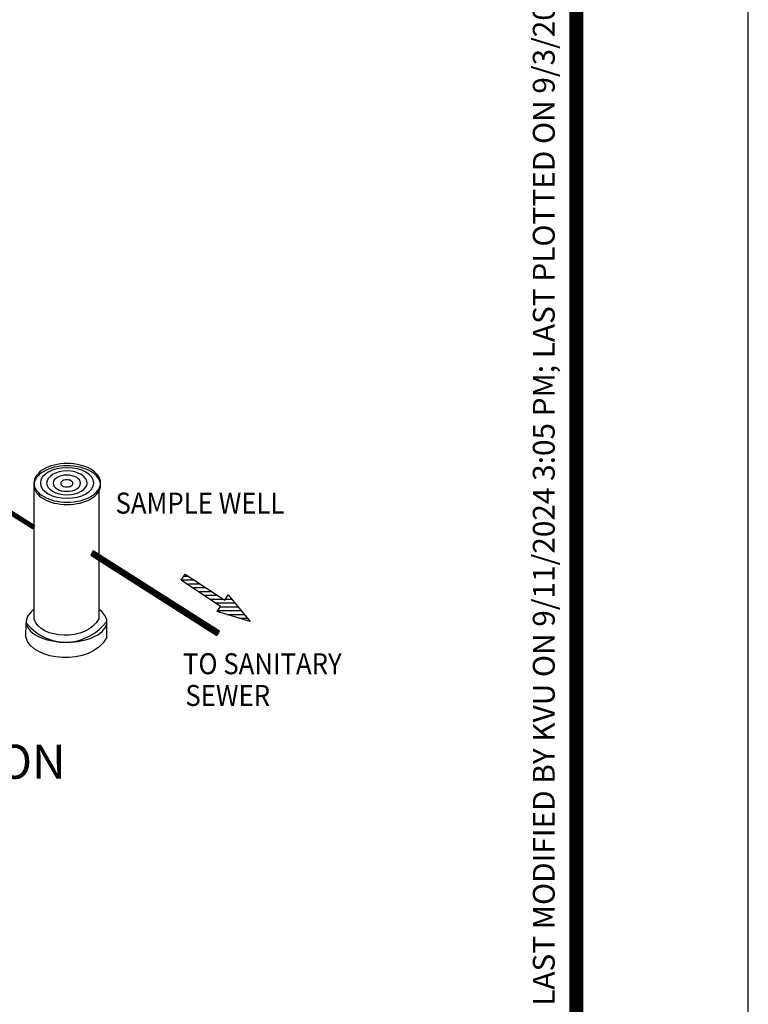
# Model space of a CAD drawing. Extents: x 1998 to 2419, y -51 to 494.
# Drawn here: x 2350 to 2419, y 66 to 160 of the extents above; entities that cross this region are included whole.
import ezdxf
from ezdxf.enums import TextEntityAlignment as Align

# ---------------------------------------------------------------- set-up
doc = ezdxf.new("R2010")
doc.units = 0
doc.header["$LTSCALE"] = 10
doc.header["$MEASUREMENT"] = 0
doc.layers.get('0').update_dxf_attribs({"linetype": 'CONTINUOUS'})
for name, color, linetype in [('Access Cover', 5, 'CONTINUOUS'), ('Concrete', 6, 'CONTINUOUS'), ('Notes', 7, 'CONTINUOUS'), ('PVF', 3, 'CONTINUOUS'), ('Sheet', 1, 'CONTINUOUS'), ('SHT', 1, 'CONTINUOUS')]:
    doc.layers.add(name, color=color, linetype=linetype)
doc.layers.add('NO PRINT', color=7, linetype='CONTINUOUS', plot=False)
doc.styles.add('COMPLEX', font='au101s01')
doc.styles.add('SIMPLEX', font='SIMPLEX', dxfattribs={"width": 0.8})

# ---------------------------------------------------------------- blocks, each defined once
blk = doc.blocks.new('*X4')
at = {"color": 0, "linetype": 'Continuous'}
for p, q in [((203.18, 32.95), (204.65, 32.95)), ((202.36, 31.68), (206.57, 31.68)), ((204.12, 30.42), (208.49, 30.42)), ((206.03, 29.15), (210.41, 29.15)), ((207.94, 27.88), (212.32, 27.88)), ((209.85, 26.61), (214.24, 26.61)), ((217.77, 26.61), (217.97, 26.61)), ((211.76, 25.35), (216.16, 25.35)), ((213.67, 24.08), (220.06, 24.08)), ((215.27, 22.81), (221.1, 22.81)), ((216.97, 25.35), (219.01, 25.35)), ((214.39, 21.54), (222.15, 21.54)), ((217.38, 20.28), (223.19, 20.28)), ((221.62, 19.01), (224.24, 19.01))]:
    blk.add_line(p, q, dxfattribs=at)

msp = doc.modelspace()

# ---------------------------------------------------------------- linework, layer by layer
at = {"layer": 'Access Cover'}
for points in [[(2354.426, 113.619), (2354.751, 113.636), (2355.059, 113.653), (2355.367, 113.704), (2355.658, 113.756), (2355.932, 113.841), (2356.206, 113.927), (2356.446, 114.029), (2356.668, 114.149), (2356.874, 114.286), (2357.062, 114.423), (2357.216, 114.577), (2357.353, 114.731), (2357.473, 114.902), (2357.541, 115.074), (2357.593, 115.262), (2357.61, 115.45), (2357.593, 115.639), (2357.541, 115.827), (2357.473, 115.998), (2357.353, 116.169), (2357.216, 116.34), (2357.062, 116.494), (2356.874, 116.631), (2356.668, 116.768), (2356.446, 116.888), (2356.206, 116.991), (2355.932, 117.094), (2355.658, 117.162), (2355.367, 117.231), (2355.059, 117.282), (2354.751, 117.299), (2354.426, 117.316), (2354.1, 117.299), (2353.792, 117.282), (2353.484, 117.231), (2353.193, 117.162), (2352.919, 117.094), (2352.662, 116.991), (2352.423, 116.888), (2352.2, 116.768), (2351.995, 116.631), (2351.807, 116.494), (2351.652, 116.34), (2351.515, 116.169), (2351.396, 115.998), (2351.327, 115.827), (2351.276, 115.639), (2351.259, 115.45), (2351.276, 115.262), (2351.327, 115.074), (2351.396, 114.902), (2351.515, 114.731), (2351.652, 114.577), (2351.807, 114.423), (2351.995, 114.286), (2352.2, 114.149), (2352.423, 114.029), (2352.662, 113.927), (2352.919, 113.841), (2353.193, 113.756), (2353.484, 113.704), (2353.792, 113.653), (2354.1, 113.636), (2354.426, 113.619), (2354.426, 113.619)], [(2354.426, 113.619), (2354.426, 113.619), (2354.751, 113.636), (2355.059, 113.653), (2355.367, 113.704), (2355.658, 113.756), (2355.932, 113.841), (2356.206, 113.927), (2356.446, 114.029), (2356.668, 114.149), (2356.874, 114.286), (2357.062, 114.423), (2357.216, 114.577), (2357.353, 114.731), (2357.473, 114.902), (2357.541, 115.074), (2357.593, 115.262), (2357.61, 115.45), (2357.61, 115.45), (2357.593, 115.639), (2357.541, 115.827), (2357.473, 115.998), (2357.353, 116.169), (2357.216, 116.34), (2357.062, 116.494), (2356.874, 116.631), (2356.668, 116.768), (2356.446, 116.888), (2356.206, 116.991), (2355.932, 117.094), (2355.658, 117.162), (2355.367, 117.231), (2355.059, 117.282), (2354.751, 117.299), (2354.426, 117.316), (2354.426, 117.316), (2354.1, 117.299), (2353.792, 117.282), (2353.484, 117.231), (2353.193, 117.162), (2352.919, 117.094), (2352.662, 116.991), (2352.423, 116.888), (2352.2, 116.768), (2351.995, 116.631), (2351.807, 116.494), (2351.652, 116.34), (2351.515, 116.169), (2351.396, 115.998), (2351.327, 115.827), (2351.276, 115.639), (2351.259, 115.45), (2351.259, 115.45), (2351.276, 115.262), (2351.327, 115.074), (2351.396, 114.902), (2351.515, 114.731), (2351.652, 114.577), (2351.807, 114.423), (2351.995, 114.286), (2352.2, 114.149), (2352.423, 114.029), (2352.662, 113.927), (2352.919, 113.841), (2353.193, 113.756), (2353.484, 113.704), (2353.792, 113.653), (2354.1, 113.636), (2354.426, 113.619)], [(2354.426, 113.396), (2354.751, 113.413), (2355.059, 113.43), (2355.367, 113.482), (2355.658, 113.533), (2355.932, 113.619), (2356.206, 113.704), (2356.446, 113.824), (2356.668, 113.944), (2356.874, 114.064), (2357.062, 114.201), (2357.216, 114.355), (2357.353, 114.526), (2357.473, 114.697), (2357.541, 114.868), (2357.593, 115.057), (2357.61, 115.245), (2357.593, 115.433), (2357.541, 115.621), (2357.473, 115.793), (2357.353, 115.964), (2357.216, 116.135), (2357.062, 116.289), (2356.874, 116.426), (2356.668, 116.563), (2356.446, 116.666), (2356.206, 116.785), (2355.932, 116.871), (2355.658, 116.957), (2355.367, 117.008), (2355.059, 117.059), (2354.751, 117.076), (2354.426, 117.094), (2354.1, 117.076), (2353.792, 117.059), (2353.484, 117.008), (2353.193, 116.957), (2352.919, 116.871), (2352.662, 116.785), (2352.423, 116.666), (2352.2, 116.563), (2351.995, 116.426), (2351.807, 116.289), (2351.652, 116.135), (2351.515, 115.964), (2351.396, 115.793), (2351.327, 115.621), (2351.276, 115.433), (2351.259, 115.245), (2351.276, 115.057), (2351.327, 114.868), (2351.396, 114.697), (2351.515, 114.526), (2351.652, 114.355), (2351.807, 114.201), (2351.995, 114.064), (2352.2, 113.944), (2352.423, 113.824), (2352.662, 113.704), (2352.919, 113.619), (2353.193, 113.533), (2353.484, 113.482), (2353.792, 113.43), (2354.1, 113.413), (2354.426, 113.396), (2354.426, 113.396)], [(2354.426, 113.396), (2354.426, 113.396), (2354.751, 113.413), (2355.059, 113.43), (2355.367, 113.482), (2355.658, 113.533), (2355.932, 113.619), (2356.206, 113.704), (2356.446, 113.824), (2356.668, 113.944), (2356.874, 114.064), (2357.062, 114.201), (2357.216, 114.355), (2357.353, 114.526), (2357.473, 114.697), (2357.541, 114.868), (2357.593, 115.057), (2357.61, 115.245), (2357.61, 115.245), (2357.593, 115.433), (2357.541, 115.621), (2357.473, 115.793), (2357.353, 115.964), (2357.216, 116.135), (2357.062, 116.289), (2356.874, 116.426), (2356.668, 116.563), (2356.446, 116.666), (2356.206, 116.785), (2355.932, 116.871), (2355.658, 116.957), (2355.367, 117.008), (2355.059, 117.059), (2354.751, 117.076), (2354.426, 117.094), (2354.426, 117.094), (2354.1, 117.076), (2353.792, 117.059), (2353.484, 117.008), (2353.193, 116.957), (2352.919, 116.871), (2352.662, 116.785), (2352.423, 116.666), (2352.2, 116.563), (2351.995, 116.426), (2351.807, 116.289), (2351.652, 116.135), (2351.515, 115.964), (2351.396, 115.793), (2351.327, 115.621), (2351.276, 115.433), (2351.259, 115.245), (2351.259, 115.245), (2351.276, 115.057), (2351.327, 114.868), (2351.396, 114.697), (2351.515, 114.526), (2351.652, 114.355), (2351.807, 114.201), (2351.995, 114.064), (2352.2, 113.944), (2352.423, 113.824), (2352.662, 113.704), (2352.919, 113.619), (2353.193, 113.533), (2353.484, 113.482), (2353.792, 113.43), (2354.1, 113.413), (2354.426, 113.396)], [(2354.426, 113.995), (2354.939, 114.029), (2355.401, 114.115), (2355.829, 114.235), (2356.206, 114.423), (2356.531, 114.629), (2356.754, 114.868), (2356.908, 115.159), (2356.959, 115.45), (2356.908, 115.758), (2356.754, 116.032), (2356.531, 116.272), (2356.206, 116.494), (2355.829, 116.666), (2355.401, 116.803), (2354.939, 116.871), (2354.426, 116.905), (2353.912, 116.871), (2353.433, 116.803), (2353.005, 116.666), (2352.628, 116.494), (2352.32, 116.272), (2352.08, 116.032), (2351.926, 115.758), (2351.875, 115.45), (2351.926, 115.159), (2352.08, 114.868), (2352.32, 114.629), (2352.628, 114.423), (2353.005, 114.235), (2353.433, 114.115), (2353.912, 114.029), (2354.426, 113.995), (2354.426, 113.995)], [(2354.426, 113.995), (2354.426, 113.995), (2354.939, 114.029), (2355.401, 114.115), (2355.829, 114.235), (2356.206, 114.423), (2356.531, 114.629), (2356.754, 114.868), (2356.908, 115.159), (2356.959, 115.45), (2356.959, 115.45), (2356.908, 115.758), (2356.754, 116.032), (2356.531, 116.272), (2356.206, 116.494), (2355.829, 116.666), (2355.401, 116.803), (2354.939, 116.871), (2354.426, 116.905), (2354.426, 116.905), (2353.912, 116.871), (2353.433, 116.803), (2353.005, 116.666), (2352.628, 116.494), (2352.32, 116.272), (2352.08, 116.032), (2351.926, 115.758), (2351.875, 115.45), (2351.875, 115.45), (2351.926, 115.159), (2352.08, 114.868), (2352.32, 114.629), (2352.628, 114.423), (2353.005, 114.235), (2353.433, 114.115), (2353.912, 114.029), (2354.426, 113.995)], [(2354.409, 114.338), (2354.802, 114.355), (2355.162, 114.423), (2355.487, 114.526), (2355.761, 114.663), (2356.001, 114.834), (2356.172, 115.022), (2356.292, 115.228), (2356.326, 115.45), (2356.292, 115.673), (2356.172, 115.895), (2356.001, 116.084), (2355.761, 116.255), (2355.487, 116.392), (2355.162, 116.512), (2354.802, 116.58), (2354.409, 116.597), (2354.015, 116.58), (2353.655, 116.512), (2353.33, 116.392), (2353.039, 116.255), (2352.799, 116.084), (2352.628, 115.895), (2352.508, 115.673), (2352.474, 115.45), (2352.508, 115.228), (2352.628, 115.022), (2352.799, 114.834), (2353.039, 114.663), (2353.33, 114.526), (2353.655, 114.423), (2354.015, 114.355), (2354.409, 114.338), (2354.409, 114.338)], [(2354.409, 114.338), (2354.409, 114.338), (2354.802, 114.355), (2355.162, 114.423), (2355.487, 114.526), (2355.761, 114.663), (2356.001, 114.834), (2356.172, 115.022), (2356.292, 115.228), (2356.326, 115.45), (2356.326, 115.45), (2356.292, 115.673), (2356.172, 115.895), (2356.001, 116.084), (2355.761, 116.255), (2355.487, 116.392), (2355.162, 116.512), (2354.802, 116.58), (2354.409, 116.597), (2354.409, 116.597), (2354.015, 116.58), (2353.655, 116.512), (2353.33, 116.392), (2353.039, 116.255), (2352.799, 116.084), (2352.628, 115.895), (2352.508, 115.673), (2352.474, 115.45), (2352.474, 115.45), (2352.508, 115.228), (2352.628, 115.022), (2352.799, 114.834), (2353.039, 114.663), (2353.33, 114.526), (2353.655, 114.423), (2354.015, 114.355), (2354.409, 114.338)], [(2354.374, 114.663), (2354.648, 114.68), (2354.905, 114.714), (2355.127, 114.783), (2355.333, 114.885), (2355.487, 114.988), (2355.607, 115.125), (2355.675, 115.279), (2355.709, 115.433), (2355.675, 115.587), (2355.607, 115.741), (2355.487, 115.861), (2355.333, 115.981), (2355.127, 116.066), (2354.905, 116.135), (2354.648, 116.186), (2354.374, 116.203), (2354.117, 116.186), (2353.878, 116.135), (2353.672, 116.066), (2353.484, 115.981), (2353.313, 115.861), (2353.193, 115.741), (2353.125, 115.587), (2353.09, 115.433), (2353.125, 115.279), (2353.193, 115.125), (2353.313, 114.988), (2353.484, 114.885), (2353.672, 114.783), (2353.878, 114.714), (2354.117, 114.68), (2354.374, 114.663), (2354.374, 114.663)], [(2354.374, 114.663), (2354.374, 114.663), (2354.648, 114.68), (2354.905, 114.714), (2355.127, 114.783), (2355.333, 114.885), (2355.487, 114.988), (2355.607, 115.125), (2355.675, 115.279), (2355.709, 115.433), (2355.709, 115.433), (2355.675, 115.587), (2355.607, 115.741), (2355.487, 115.861), (2355.333, 115.981), (2355.127, 116.066), (2354.905, 116.135), (2354.648, 116.186), (2354.374, 116.203), (2354.374, 116.203), (2354.117, 116.186), (2353.878, 116.135), (2353.672, 116.066), (2353.484, 115.981), (2353.313, 115.861), (2353.193, 115.741), (2353.125, 115.587), (2353.09, 115.433), (2353.09, 115.433), (2353.125, 115.279), (2353.193, 115.125), (2353.313, 114.988), (2353.484, 114.885), (2353.672, 114.783), (2353.878, 114.714), (2354.117, 114.68), (2354.374, 114.663)], [(2354.374, 115.074), (2354.511, 115.074), (2354.614, 115.108), (2354.717, 115.125), (2354.802, 115.176), (2354.871, 115.228), (2354.922, 115.279), (2354.956, 115.348), (2354.973, 115.416), (2354.956, 115.484), (2354.922, 115.553), (2354.871, 115.604), (2354.802, 115.656), (2354.717, 115.707), (2354.614, 115.724), (2354.511, 115.758), (2354.374, 115.758), (2354.254, 115.758), (2354.152, 115.724), (2354.066, 115.707), (2353.981, 115.656), (2353.912, 115.604), (2353.861, 115.553), (2353.826, 115.484), (2353.809, 115.416), (2353.826, 115.348), (2353.861, 115.279), (2353.912, 115.228), (2353.981, 115.176), (2354.066, 115.125), (2354.152, 115.108), (2354.254, 115.074), (2354.374, 115.074), (2354.374, 115.074)], [(2354.374, 115.074), (2354.374, 115.074), (2354.511, 115.074), (2354.614, 115.108), (2354.717, 115.125), (2354.802, 115.176), (2354.871, 115.228), (2354.922, 115.279), (2354.956, 115.348), (2354.973, 115.416), (2354.973, 115.416), (2354.956, 115.484), (2354.922, 115.553), (2354.871, 115.604), (2354.802, 115.656), (2354.717, 115.707), (2354.614, 115.724), (2354.511, 115.758), (2354.374, 115.758), (2354.374, 115.758), (2354.254, 115.758), (2354.152, 115.724), (2354.066, 115.707), (2353.981, 115.656), (2353.912, 115.604), (2353.861, 115.553), (2353.826, 115.484), (2353.809, 115.416), (2353.809, 115.416), (2353.826, 115.348), (2353.861, 115.279), (2353.912, 115.228), (2353.981, 115.176), (2354.066, 115.125), (2354.152, 115.108), (2354.254, 115.074), (2354.374, 115.074)]]:
    msp.add_lwpolyline(points, dxfattribs=at)
at = {"layer": 'Concrete'}
for points in [[(2357.438, 114.648), (2357.438, 102.495), (2357.438, 102.495), (2357.199, 102.118), (2356.874, 101.793), (2356.497, 101.519), (2356.069, 101.297), (2355.624, 101.142), (2355.127, 101.023), (2354.631, 100.954), (2354.135, 100.937), (2353.638, 100.971), (2353.159, 101.057), (2352.714, 101.177), (2352.303, 101.348), (2351.943, 101.57), (2351.652, 101.827), (2351.43, 102.135), (2351.293, 102.478), (2351.271, 115.112)], [(2357.438, 112.235), (2357.438, 102.495), (2357.199, 102.118), (2356.874, 101.793), (2356.497, 101.519), (2356.069, 101.297), (2355.624, 101.142), (2355.127, 101.023), (2354.631, 100.954), (2354.135, 100.937), (2353.638, 100.971), (2353.159, 101.057), (2352.714, 101.177), (2352.303, 101.348), (2351.943, 101.57), (2351.652, 101.827), (2351.43, 102.135), (2351.293, 102.478), (2351.276, 112.235), (2351.276, 112.235)], [(2351.291, 103.398), (2351.173, 103.316), (2350.985, 103.162), (2350.831, 102.991), (2350.694, 102.803), (2350.608, 102.615), (2350.54, 102.426), (2350.523, 102.221), (2350.54, 102.033), (2350.591, 101.844), (2350.677, 101.673), (2350.797, 101.485), (2350.951, 101.331), (2351.139, 101.177), (2351.344, 101.023), (2351.567, 100.886), (2351.824, 100.766), (2352.098, 100.646), (2352.389, 100.543), (2352.714, 100.458), (2353.039, 100.389), (2353.381, 100.338), (2353.741, 100.287), (2354.117, 100.269), (2354.117, 100.269)], [(2351.291, 103.398), (2351.173, 103.316), (2350.985, 103.162), (2350.831, 102.991), (2350.694, 102.803), (2350.608, 102.615), (2350.54, 102.426), (2350.523, 102.221), (2350.523, 102.221), (2350.54, 102.033), (2350.591, 101.844), (2350.677, 101.673), (2350.797, 101.485), (2350.951, 101.331), (2351.139, 101.177), (2351.344, 101.023), (2351.567, 100.886), (2351.824, 100.766), (2352.098, 100.646), (2352.389, 100.543), (2352.714, 100.458), (2353.039, 100.389), (2353.381, 100.338), (2353.741, 100.287), (2354.117, 100.269)], [(2354.117, 100.269), (2354.169, 100.269), (2354.237, 100.269), (2354.306, 100.269), (2354.357, 100.269), (2354.751, 100.287), (2355.127, 100.304), (2355.504, 100.355), (2355.846, 100.423), (2356.189, 100.509), (2356.514, 100.595), (2356.805, 100.714), (2357.079, 100.834), (2357.336, 100.971), (2357.558, 101.125), (2357.747, 101.297), (2357.901, 101.468), (2358.038, 101.639), (2358.123, 101.827), (2358.192, 102.015), (2358.209, 102.221), (2358.192, 102.426), (2358.123, 102.615), (2358.038, 102.803), (2357.901, 102.991), (2357.747, 103.162), (2357.558, 103.316), (2357.438, 103.399)], [(2354.117, 100.269), (2354.117, 100.269), (2354.169, 100.269), (2354.237, 100.269), (2354.306, 100.269), (2354.357, 100.269), (2354.357, 100.269), (2354.751, 100.287), (2355.127, 100.304), (2355.504, 100.355), (2355.846, 100.423), (2356.189, 100.509), (2356.514, 100.595), (2356.805, 100.714), (2357.079, 100.834), (2357.336, 100.971), (2357.558, 101.125), (2357.747, 101.297), (2357.901, 101.468), (2358.038, 101.639), (2358.123, 101.827), (2358.192, 102.015), (2358.209, 102.221), (2358.209, 102.221), (2358.192, 102.426), (2358.123, 102.615), (2358.038, 102.803), (2357.901, 102.991), (2357.747, 103.162), (2357.558, 103.316), (2357.438, 103.399)], [(2350.523, 102.118), (2350.968, 101.639), (2351.43, 101.228), (2351.926, 100.903), (2352.44, 100.646), (2352.971, 100.458), (2353.501, 100.338), (2354.049, 100.287), (2354.58, 100.287), (2355.11, 100.355), (2355.624, 100.475), (2356.12, 100.646), (2356.6, 100.869), (2357.045, 101.142), (2357.456, 101.468), (2357.832, 101.827), (2358.175, 102.221), (2358.175, 100.68), (2357.849, 100.201), (2357.438, 99.807), (2356.959, 99.482), (2356.428, 99.208), (2355.846, 99.02), (2355.23, 98.883), (2354.614, 98.814), (2353.981, 98.814), (2353.364, 98.866), (2352.782, 98.986), (2352.217, 99.157), (2351.721, 99.379), (2351.293, 99.653), (2350.916, 99.978), (2350.66, 100.355), (2350.488, 100.783), (2350.523, 102.118), (2350.523, 102.118)], [(2350.523, 102.118), (2350.523, 102.118), (2350.968, 101.639), (2351.43, 101.228), (2351.926, 100.903), (2352.44, 100.646), (2352.971, 100.458), (2353.501, 100.338), (2354.049, 100.287), (2354.58, 100.287), (2355.11, 100.355), (2355.624, 100.475), (2356.12, 100.646), (2356.6, 100.869), (2357.045, 101.142), (2357.456, 101.468), (2357.832, 101.827), (2358.175, 102.221), (2358.175, 100.68), (2358.175, 100.68), (2357.849, 100.201), (2357.438, 99.807), (2356.959, 99.482), (2356.428, 99.208), (2355.846, 99.02), (2355.23, 98.883), (2354.614, 98.814), (2353.981, 98.814), (2353.364, 98.866), (2352.782, 98.986), (2352.217, 99.157), (2351.721, 99.379), (2351.293, 99.653), (2350.916, 99.978), (2350.66, 100.355), (2350.488, 100.783), (2350.523, 102.118)]]:
    msp.add_lwpolyline(points, dxfattribs=at)
at = {"layer": 'NO PRINT'}
msp.add_lwpolyline([(1997.872, -51.444), (2419.305, -51.444), (2419.305, 493.94), (1997.872, 493.94)], close=True, dxfattribs=at)
at = {"layer": 'Notes', "color": 1}
msp.add_lwpolyline([(2365.279, 106.192), (2365.655, 106.774), (2369.438, 104.275), (2369.764, 104.789), (2371.852, 102.255), (2368.702, 103.197), (2369.045, 103.693), (2365.279, 106.192), (2365.279, 106.192)], dxfattribs=at)
at = {"layer": 'PVF', "linetype": 'Continuous', "const_width": 0.476}
for points in [[(2344.052, 115.796), (2351.278, 111.213)], [(2356.788, 108.777), (2368.805, 101.108)]]:
    msp.add_lwpolyline(points, dxfattribs=at)
at = {"layer": 'PVF', "color": 250}
msp.add_lwpolyline([(2368.805, 101.108), (2368.925, 101.314), (2356.908, 108.983), (2356.668, 108.572), (2368.685, 100.903), (2368.805, 101.108), (2368.805, 101.108)], dxfattribs=at)
at = {"layer": 'SHT', "color": 2, "linetype": 'Continuous', "const_width": 1.308}
msp.add_lwpolyline([(2014.251, 465.671), (2014.251, -23.176, 0.414214), (2027.065, -35.989), (2390.112, -35.989, 0.414214), (2402.925, -23.176), (2402.925, 465.671, 0.414211), (2390.112, 478.485), (2027.065, 478.485, 0.413912)], format="xyb", close=True, dxfattribs=at)

# ---------------------------------------------------------------- block references
at = {"layer": 'Notes', "color": 1, "xscale": 0.2885362694300581, "yscale": 0.2885362694300581, "zscale": 0.2885362694300581}
msp.add_blockref('*X4', (2306.904, 97.07), dxfattribs=at)

# ---------------------------------------------------------------- texts
at = {"layer": 'Notes', "linetype": 'Continuous', "style": 'SIMPLEX', "width": 0.9}
for s, height, p in [('SAMPLE WELL', 1.99956, (2359.029, 112.535)), ('TO SANITARY', 1.99956, (2365.459, 97.219)), ('SEWER', 1.9996, (2365.685, 94.198))]:
    msp.add_text(s, height=height, dxfattribs=at).set_placement(p)
at = {"layer": 'Sheet', "color": 7, "style": 'COMPLEX'}
msp.add_text('%%USTANDARD APPLICATION', height=3.23834, dxfattribs=at).set_placement((2302.665, 87.255))
at = {"layer": 'SHT', "color": 1, "style": 'SIMPLEX'}
msp.add_text('LAST MODIFIED BY KVU ON 9/11/2024 3:05 PM; LAST PLOTTED ON 9/3/2024 4:22 PM BY VU, KATE; FILE NAME: GTF3-BG-WA.DWG', height=2.083, rotation=90, dxfattribs=at).set_placement((2399.826, 65.608), align=Align.MIDDLE_LEFT)

doc.saveas('drawing.dxf')
